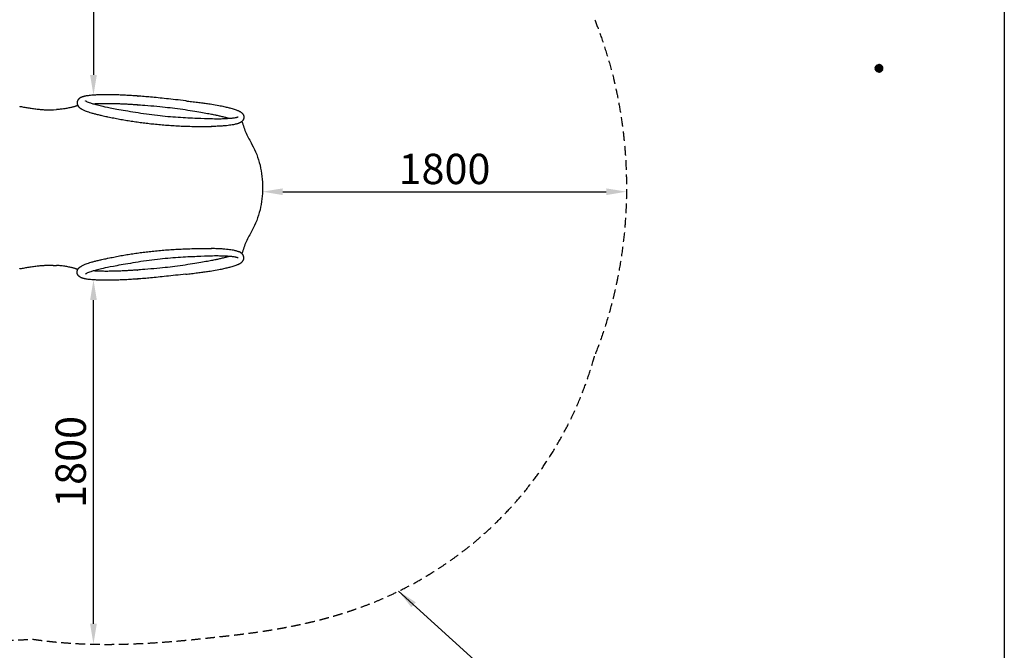
# Model space of a CAD drawing. Extents: x 0 to 8400, y 0 to 5940.
# Drawn here: x 6452 to 8400, y 3362 to 4609 of the extents above; entities that cross this region are included whole.
import ezdxf
from ezdxf.enums import TextEntityAlignment as Align

# ---------------------------------------------------------------- set-up
doc = ezdxf.new("R2010")
doc.units = 0
doc.header["$LTSCALE"] = 6
doc.linetypes.add('HIDDEN2', pattern=[4.7625, 3.175, -1.5875])
doc.layers.get('0').update_dxf_attribs({"linetype": 'CONTINUOUS'})
doc.layers.get('DEFPOINTS').update_dxf_attribs({"linetype": 'CONTINUOUS'})
for name, color, linetype in [('P001', 131, 'CONTINUOUS'), ('P_1CENTER', 2, 'CONTINUOUS'), ('P_2DIM', 6, 'CONTINUOUS'), ('P_5DRAWFRAME', 104, 'CONTINUOUS')]:
    doc.layers.add(name, color=color, linetype=linetype)
doc.styles.add('BIGFONT', font='simplex.shx', dxfattribs={"bigfont": 'bigfont.shx'})
doc.dimstyles.new('DIMBIGFONT$0', dxfattribs={"dimscale": 20, "dimtxt": 3, "dimasz": 2, "dimexe": 1.5, "dimexo": 3, "dimgap": 0.75, "dimtad": 1, "dimdec": 1, "dimdsep": 46, "dimtxsty": 'BIGFONT', "dimsah": 1, "dimcen": 0, "dimclrt": 230, "dimadec": 0, "dimazin": 0, "dimtfac": 0.6, "dimtdec": 1, "dimtofl": 0, "dimtmove": 2, "dimatfit": 3, "dimfxl": 0, "dimtvp": 1, "dimtolj": 1, "dimarcsym": 0})
doc.dimstyles.new('DIMBIGFONT$7', dxfattribs={"dimscale": 20, "dimtxt": 3, "dimasz": 2, "dimexe": 1.5, "dimexo": 3, "dimgap": 0.75, "dimtad": 1, "dimdec": 1, "dimdsep": 46, "dimtxsty": 'BIGFONT', "dimsah": 1, "dimcen": 0, "dimclrt": 230, "dimadec": 0, "dimazin": 0, "dimtfac": 0.6, "dimtdec": 1, "dimtofl": 0, "dimtmove": 0, "dimatfit": 3, "dimfxl": 0, "dimtvp": 1, "dimtolj": 1, "dimarcsym": 0})

# ---------------------------------------------------------------- blocks, each defined once
blk = doc.blocks.new('DFP3')
at = {"color": 0}
for p, q in [((407.2, 225.65), (407.6, 226.05)), ((407.205, 225.585), (407.665, 226.045)), ((407.208, 225.728), (407.522, 226.042)), ((407.219, 225.528), (407.722, 226.031)), ((407.239, 225.477), (407.773, 226.011)), ((407.247, 225.839), (407.411, 226.003)), ((407.265, 225.432), (407.818, 225.985)), ((407.295, 225.391), (407.859, 225.955)), ((407.369, 225.976), (407.926, 225.419)), ((407.412, 226.003), (407.953, 225.462)), ((407.461, 226.025), (407.975, 225.511)), ((407.516, 226.041), (407.991, 225.566)), ((407.578, 226.049), (407.999, 225.628)), ((407.652, 226.047), (407.997, 225.702)), ((407.747, 226.022), (407.972, 225.797)), ((407.2, 225.65), (407.6, 225.25)), ((407.205, 225.715), (407.665, 225.255)), ((407.208, 225.572), (407.522, 225.258)), ((407.219, 225.772), (407.722, 225.269)), ((407.239, 225.823), (407.773, 225.289)), ((407.247, 225.461), (407.411, 225.297)), ((407.265, 225.868), (407.818, 225.315)), ((407.295, 225.909), (407.859, 225.345)), ((407.33, 225.945), (407.895, 225.38)), ((407.33, 225.355), (407.895, 225.92)), ((407.369, 225.324), (407.926, 225.881)), ((407.412, 225.297), (407.953, 225.838)), ((407.461, 225.275), (407.975, 225.789)), ((407.516, 225.259), (407.991, 225.734)), ((407.578, 225.251), (407.999, 225.672)), ((407.652, 225.253), (407.997, 225.598)), ((407.747, 225.278), (407.972, 225.503))]:
    blk.add_line(p, q, dxfattribs=at)
at = {"layer": 'DEFPOINTS', "color": 0}
blk.add_line((420, 297), (420, 0), dxfattribs=at)
at = {"color": 83, "ltscale": 0.5, "style": 'BIGFONT', "flags": 8}
for tag, p in [('REV04', (26.475, 27.614)), ('REV03', (26.475, 21.705)), ('REV02', (26.475, 15.575)), ('REV01', (26.475, 10.325))]:
    blk.add_attdef(tag, text='', height=2, dxfattribs=at).set_placement(p, align=Align.BOTTOM_LEFT)
for tag, p in [('REVD4', (80.979, 27.614)), ('R4D', (92.672, 27.614)), ('R4C', (101.797, 27.614)), ('R4A', (110.922, 27.614)), ('REVD3', (80.979, 21.705)), ('R3D', (92.672, 21.705)), ('R3C', (101.797, 21.705)), ('R3A', (110.922, 21.705)), ('REVD2', (80.979, 15.575)), ('R2D', (92.672, 15.575)), ('R2C', (101.797, 15.575)), ('R2A', (110.922, 15.575)), ('REVD1', (80.979, 10.325)), ('R1D', (92.672, 10.325)), ('R1C', (101.797, 10.325)), ('R1A', (110.922, 10.325))]:
    blk.add_attdef(tag, text='', height=2, dxfattribs=at).set_placement(p, align=Align.BOTTOM_CENTER)
at = {"color": 83, "style": 'BIGFONT'}
for tag, height, p in [('PROJECT1', 4, (283.377, 25.596)), ('DATE', 3, (344.677, 25.842)), ('SCALE', 3, (379.677, 25.842)), ('PROJECT2', 4, (284.202, 17.842)), ('PROJECT3', 4, (284.202, 10.567)), ('DWGNO', 3, (358.677, 10.567))]:
    blk.add_attdef(tag, text='', height=height, dxfattribs=at).set_placement(p, align=Align.BOTTOM_CENTER)
blk = doc.blocks.new('*D20')
at = {"color": 0, "linetype": 'ByBlock'}
blk.add_line((6972.5, 4269), (7612.5, 4269), dxfattribs=at)
for points in [[(6972.5, 4275.6), (6972.5, 4262.3), (6932.5, 4269)], [(7612.5, 4275.6), (7612.5, 4262.3), (7652.5, 4269)]]:
    blk.add_solid(points, dxfattribs=at)
at = {"layer": 'DEFPOINTS', "color": 0, "linetype": 'ByBlock'}
for p in [(6932.5, 4277.3), (7652.5, 4277.1), (7652.5, 4269)]:
    blk.add_point(p, dxfattribs=at)
at = {"color": 230, "linetype": 'ByBlock', "insert": (7292.5, 4314), "char_height": 60, "attachment_point": 5, "style": 'BIGFONT'}
blk.add_mtext('\\A1;1800', dxfattribs=at)
blk = doc.blocks.new('*D21')
at = {"color": 0, "linetype": 'ByBlock'}
blk.add_line((6598.1, 5139.9), (6598.1, 4499.9), dxfattribs=at)
for points in [[(6591.4, 5139.9), (6604.8, 5139.9), (6598.1, 5179.9)], [(6591.4, 4499.9), (6604.8, 4499.9), (6598.1, 4459.9)]]:
    blk.add_solid(points, dxfattribs=at)
at = {"layer": 'DEFPOINTS', "color": 0, "linetype": 'ByBlock'}
for p in [(6598.1, 5179.9), (6598.1, 4459.9), (6598.1, 4459.9)]:
    blk.add_point(p, dxfattribs=at)
at = {"color": 230, "linetype": 'ByBlock', "insert": (6553.1, 4819.9), "char_height": 60, "attachment_point": 5, "rotation": 90, "style": 'BIGFONT'}
blk.add_mtext('\\A1;1800', dxfattribs=at)
blk = doc.blocks.new('*D22')
at = {"color": 0, "linetype": 'ByBlock'}
blk.add_line((6598.1, 3414.6), (6598.1, 4054.6), dxfattribs=at)
for points in [[(6591.4, 4054.6), (6604.8, 4054.6), (6598.1, 4094.6)], [(6591.4, 3414.6), (6604.8, 3414.6), (6598.1, 3374.6)]]:
    blk.add_solid(points, dxfattribs=at)
at = {"layer": 'DEFPOINTS', "color": 0, "linetype": 'ByBlock'}
for p in [(6598.1, 4094.6), (6598.1, 4094.6), (6598.1, 3374.6)]:
    blk.add_point(p, dxfattribs=at)
at = {"color": 230, "linetype": 'ByBlock', "insert": (6553.1, 3734.6), "char_height": 60, "attachment_point": 5, "rotation": 90, "style": 'BIGFONT'}
blk.add_mtext('\\A1;1800', dxfattribs=at)

msp = doc.modelspace()

# ---------------------------------------------------------------- linework, layer by layer
at = {"layer": 'P001'}
for p, q in [((6518.739, 4431.202), (6525.252, 4431.481)), ((6518.739, 4123.34), (6525.252, 4123.061))]:
    msp.add_line(p, q, dxfattribs=at)
for points, knots in [([(6684.878, 4458.237), (6684.135, 4458.289), (6683.391, 4458.341), (6659.339, 4460.045), (6619.779, 4461.087), (6596.368, 4459.902), (6584.945, 4458.635), (6577.962, 4457.1), (6573.688, 4455.706), (6569.486, 4453.166), (6566.091, 4448.698), (6565.688, 4443.998), (6566.546, 4440.083), (6569.843, 4435.596), (6574.219, 4432.683), (6585.15, 4427.373), (6610.101, 4420.408), (6626.107, 4417.264), (6626.383, 4417.209), (6626.658, 4417.153)], [0, 0, 0, 1, 1, 2, 3, 4, 5, 6, 7, 8, 9, 10, 11, 12, 13, 14, 15, 15, 16, 16, 16]), ([(6884.127, 4416.428), (6884.127, 4416.428), (6884.127, 4416.428), (6883.794, 4416.266), (6876.119, 4414.249), (6855.24, 4412.649), (6824.831, 4412.743), (6729.96, 4417.471), (6632.223, 4433.731), (6602.959, 4440.625), (6588.873, 4445.068), (6582.772, 4448.179), (6582.053, 4448.756), (6582.053, 4448.756), (6582.053, 4448.756)], [0, 0, 0, 1, 1, 2, 3, 4, 5, 6, 7, 8, 9, 10, 10, 11, 11, 11]), ([(6683.594, 4440.597), (6683.118, 4440.631), (6682.643, 4440.664), (6660.148, 4442.268), (6626.871, 4443.202), (6607.193, 4442.858), (6598.701, 4442.244), (6598.438, 4442.223), (6598.176, 4442.202)], [0, 0, 0, 1, 1, 2, 3, 4, 4, 5, 5, 5]), ([(6780.632, 4448.658), (6717.465, 4455.898), (6686.574, 4458.118), (6685.726, 4458.177), (6684.878, 4458.237)], [0, 0, 0, 1, 1, 2, 2, 2]), ([(6780.632, 4448.658), (6781.373, 4448.579), (6782.114, 4448.5), (6806.091, 4445.95), (6845.219, 4440.023), (6868.057, 4434.743), (6879.08, 4431.487), (6885.684, 4428.749), (6889.646, 4426.626), (6893.337, 4423.387), (6895.893, 4418.392), (6895.464, 4413.694), (6893.932, 4409.991), (6889.898, 4406.153), (6885.078, 4404.054), (6873.384, 4400.748), (6847.597, 4398.276), (6831.288, 4397.994), (6831.007, 4397.988), (6830.725, 4397.982)], [0, 0, 0, 1, 1, 2, 3, 4, 5, 6, 7, 8, 9, 10, 11, 12, 13, 14, 15, 15, 16, 16, 16]), ([(6452.169, 4437.838), (6452.4, 4437.796), (6452.632, 4437.754), (6466, 4435.266), (6497.439, 4430.934), (6517.374, 4431.141), (6518.725, 4431.201), (6518.732, 4431.202), (6518.739, 4431.202)], [0, 0, 0, 1, 1, 2, 3, 4, 4, 5, 5, 5]), ([(6567.117, 4439.431), (6567.019, 4439.394), (6566.92, 4439.357), (6563.383, 4438.05), (6553.97, 4435.333), (6537.019, 4432.19), (6525.646, 4431.504), (6525.449, 4431.493), (6525.252, 4431.481)], [0, 0, 0, 1, 1, 2, 3, 4, 4, 5, 5, 5]), ([(6866.689, 4413.555), (6866.381, 4413.649), (6866.073, 4413.742), (6852.226, 4417.703), (6822.681, 4423.693), (6747.936, 4435.891), (6686.176, 4440.416), (6684.885, 4440.507), (6683.594, 4440.597)], [0, 0, 0, 1, 1, 2, 3, 4, 4, 5, 5, 5]), ([(6780.632, 4105.884), (6781.373, 4105.963), (6782.114, 4106.043), (6806.091, 4108.592), (6845.219, 4114.519), (6868.057, 4119.8), (6879.08, 4123.055), (6885.684, 4125.793), (6889.646, 4127.916), (6893.337, 4131.156), (6895.893, 4136.151), (6895.464, 4140.848), (6893.932, 4144.552), (6889.898, 4148.389), (6885.078, 4150.488), (6873.384, 4153.794), (6847.597, 4156.266), (6831.288, 4156.548), (6831.007, 4156.554), (6830.725, 4156.56)], [0, 0, 0, 1, 1, 2, 3, 4, 5, 6, 7, 8, 9, 10, 11, 12, 13, 14, 15, 15, 16, 16, 16]), ([(6684.878, 4096.306), (6684.135, 4096.253), (6683.391, 4096.201), (6659.339, 4094.497), (6619.779, 4093.455), (6596.368, 4094.64), (6584.945, 4095.908), (6577.962, 4097.442), (6573.688, 4098.836), (6569.486, 4101.377), (6566.091, 4105.844), (6565.688, 4110.544), (6566.546, 4114.46), (6569.843, 4118.946), (6574.219, 4121.86), (6585.15, 4127.17), (6610.101, 4134.135), (6626.107, 4137.279), (6626.383, 4137.334), (6626.658, 4137.389)], [0, 0, 0, 1, 1, 2, 3, 4, 5, 6, 7, 8, 9, 10, 11, 12, 13, 14, 15, 15, 16, 16, 16]), ([(6884.127, 4138.115), (6884.127, 4138.115), (6884.127, 4138.115), (6883.794, 4138.276), (6876.119, 4140.293), (6855.24, 4141.894), (6824.831, 4141.799), (6729.96, 4137.071), (6632.223, 4120.811), (6602.959, 4113.917), (6588.873, 4109.474), (6582.772, 4106.363), (6582.053, 4105.786), (6582.053, 4105.786), (6582.053, 4105.786)], [0, 0, 0, 1, 1, 2, 3, 4, 5, 6, 7, 8, 9, 10, 10, 11, 11, 11]), ([(6866.689, 4140.987), (6866.381, 4140.894), (6866.073, 4140.8), (6852.226, 4136.84), (6822.681, 4130.849), (6747.936, 4118.651), (6686.176, 4114.127), (6684.885, 4114.036), (6683.594, 4113.945)], [0, 0, 0, 1, 1, 2, 3, 4, 4, 5, 5, 5]), ([(6452.169, 4116.704), (6452.4, 4116.746), (6452.632, 4116.788), (6466, 4119.277), (6497.439, 4123.609), (6517.374, 4123.402), (6518.725, 4123.342), (6518.732, 4123.341), (6518.739, 4123.34)], [0, 0, 0, 1, 1, 2, 3, 4, 4, 5, 5, 5]), ([(6567.117, 4115.112), (6567.019, 4115.149), (6566.92, 4115.186), (6563.383, 4116.492), (6553.97, 4119.21), (6537.019, 4122.353), (6525.646, 4123.038), (6525.449, 4123.05), (6525.252, 4123.061)], [0, 0, 0, 1, 1, 2, 3, 4, 4, 5, 5, 5]), ([(6683.594, 4113.945), (6683.118, 4113.912), (6682.643, 4113.878), (6660.148, 4112.274), (6626.871, 4111.341), (6607.193, 4111.685), (6598.701, 4112.299), (6598.438, 4112.319), (6598.176, 4112.34)], [0, 0, 0, 1, 1, 2, 3, 4, 4, 5, 5, 5]), ([(6780.632, 4105.884), (6717.465, 4098.644), (6686.574, 4096.425), (6685.726, 4096.365), (6684.878, 4096.306)], [0, 0, 0, 1, 1, 2, 2, 2])]:
    msp.add_open_spline(points, degree=2, knots=knots, dxfattribs=at)
for points in [[(6626.658, 4417.153), (6722.643, 4396.591), (6831.288, 4397.994)], [(6626.658, 4137.389), (6722.643, 4157.951), (6831.288, 4156.548)]]:
    msp.add_open_spline(points, degree=2, dxfattribs=at)
msp.add_spline([(6891.915, 4408.072), (6899.995, 4384.568), (6911.7, 4362.638), (6927.627, 4321.321), (6932.522, 4276.675), (6927.627, 4233.221), (6911.7, 4191.904), (6899.995, 4169.974), (6891.915, 4146.47)], degree=3, dxfattribs=at)
at = {"layer": 'P_1CENTER', "linetype": 'HIDDEN2'}
for points, knots in [([(5438.231, 4581.542), (5441.149, 4591.435), (5444.245, 4601.161), (5449.889, 4617.702), (5452.359, 4624.596), (5456.238, 4634.936), (5457.586, 4638.447), (5460.051, 4644.721), (5461.16, 4647.493), (5463.4, 4652.995), (5464.532, 4655.727), (5467.961, 4663.865), (5470.291, 4669.212), (5477.4, 4685.014), (5482.297, 4695.232), (5492.333, 4715.025), (5497.471, 4724.6), (5507.921, 4743.113), (5513.232, 4752.051), (5523.966, 4769.306), (5529.388, 4777.622), (5540.293, 4793.658), (5545.774, 4801.376), (5556.752, 4816.245), (5562.248, 4823.395), (5575.436, 4839.943), (5583.116, 4849.08), (5598.353, 4866.394), (5605.909, 4874.57), (5620.842, 4890.059), (5628.22, 4897.372), (5642.761, 4911.229), (5649.925, 4917.774), (5664.022, 4930.182), (5670.954, 4936.046), (5684.579, 4947.176), (5691.273, 4952.441), (5704.424, 4962.445), (5710.882, 4967.185), (5720.105, 4973.74), (5722.961, 4975.739), (5728.625, 4979.646), (5731.433, 4981.553), (5739.773, 4987.138), (5745.223, 4990.68), (5758.623, 4999.153), (5766.404, 5003.856), (5781.26, 5012.508), (5788.335, 5016.457), (5801.691, 5023.666), (5807.972, 5026.925), (5819.671, 5032.821), (5825.09, 5035.457), (5835.018, 5040.166), (5839.527, 5042.24), (5847.601, 5045.88), (5851.165, 5047.446), (5857.327, 5050.114), (5859.925, 5051.216), (5864.138, 5052.989), (5865.755, 5053.659), (5866.992, 5054.171), (5867.101, 5054.216), (5867.286, 5054.292), (5867.365, 5054.325), (5867.524, 5054.39), (5867.603, 5054.423), (5867.841, 5054.522), (5868, 5054.587), (5868.476, 5054.783), (5868.792, 5054.913), (5869.741, 5055.303), (5870.372, 5055.561), (5872.258, 5056.332), (5873.509, 5056.839), (5877.238, 5058.345), (5879.696, 5059.326), (5886.98, 5062.202), (5891.719, 5064.03), (5906.494, 5069.615), (5916.074, 5073.059), (5928.391, 5077.324), (5931.635, 5078.43), (5937.1, 5080.268), (5939.358, 5081.02), (5943.201, 5082.286), (5944.804, 5082.811), (5947.975, 5083.841), (5949.541, 5084.346), (5954.183, 5085.834), (5957.202, 5086.789), (5966.026, 5089.544), (5971.599, 5091.239), (5979.443, 5093.578), (5981.953, 5094.318), (5989.252, 5096.453), (5993.81, 5097.76), (5999.014, 5099.233), (5999.953, 5099.498), (6001.454, 5099.921), (6002.026, 5100.081), (6003.098, 5100.382), (6003.602, 5100.523), (6004.609, 5100.805), (6005.112, 5100.945), (6006.618, 5101.365), (6007.619, 5101.644), (6010.61, 5102.473), (6012.59, 5103.019), (6018.49, 5104.636), (6022.368, 5105.687), (6033.833, 5108.763), (6041.252, 5110.711), (6051.299, 5113.306), (6054.118, 5114.029), (6057.563, 5114.907), (6058.222, 5115.075), (6059.54, 5115.41), (6060.201, 5115.578), (6062.191, 5116.082), (6063.528, 5116.42), (6067.57, 5117.438), (6070.304, 5118.122), (6078.626, 5120.19), (6084.335, 5121.588), (6093.279, 5123.74), (6096.396, 5124.483), (6101.493, 5125.686), (6103.443, 5126.143), (6106.178, 5126.78), (6106.949, 5126.959), (6108.484, 5127.315), (6109.251, 5127.492), (6111.546, 5128.021), (6113.07, 5128.37), (6117.626, 5129.41), (6120.641, 5130.09), (6129.616, 5132.097), (6135.508, 5133.387), (6152.906, 5137.13), (6164.134, 5139.453), (6177.863, 5142.212), (6180.714, 5142.78), (6185.07, 5143.641), (6186.594, 5143.941), (6189.554, 5144.522), (6190.991, 5144.802), (6195.282, 5145.638), (6198.087, 5146.18), (6203.906, 5147.296), (6206.893, 5147.864), (6216.087, 5149.596), (6222.527, 5150.786), (6230.208, 5152.165), (6231.142, 5152.332), (6233.959, 5152.833), (6235.846, 5153.167), (6239.638, 5153.831), (6241.542, 5154.162), (6247.282, 5155.15), (6251.144, 5155.803), (6262.831, 5157.742), (6270.76, 5159.008), (6279.211, 5160.298), (6279.598, 5160.357), (6280.268, 5160.459), (6280.549, 5160.502), (6281.123, 5160.589), (6281.415, 5160.633), (6282.305, 5160.768), (6282.916, 5160.86), (6284.806, 5161.143), (6286.14, 5161.341), (6290.367, 5161.963), (6293.482, 5162.412), (6302.105, 5163.616), (6308.01, 5164.406), (6321.234, 5166.035), (6328.552, 5166.874), (6344.624, 5168.498), (6353.377, 5169.282), (6372.334, 5170.664), (6382.538, 5171.262), (6394.576, 5171.731), (6395.691, 5171.773), (6399.06, 5171.891), (6401.336, 5171.963), (6403.844, 5172.032), (6404.046, 5172.037), (6404.573, 5172.051), (6404.912, 5172.06), (6405.628, 5172.078), (6406.005, 5172.088), (6407.187, 5172.117), (6408.046, 5172.136), (6410.84, 5172.196), (6412.99, 5172.235), (6419.231, 5172.318), (6423.736, 5172.351), (6434.141, 5172.309), (6440.042, 5172.235), (6453.224, 5171.878), (6460.506, 5171.597), (6471.415, 5170.987), (6474.46, 5170.8), (6477.596, 5170.587)], [291.82655301, 291.82655301, 291.82655301, 291.82655301, 292.81808216, 292.81808216, 293.54249652, 293.54249652, 293.9187374, 293.9187374, 294.21946665, 294.21946665, 294.52019591, 294.52019591, 295.12165443, 295.12165443, 296.32457146, 296.32457146, 297.52748849, 297.52748849, 298.73040553, 298.73040553, 299.93332256, 299.93332256, 301.13623959, 301.13623959, 302.33915663, 302.33915663, 304.02875546, 304.02875546, 305.7183543, 305.7183543, 307.40795314, 307.40795314, 309.09755198, 309.09755198, 310.78715082, 310.78715082, 312.47674966, 312.47674966, 314.1663485, 314.1663485, 314.93285691, 314.93285691, 315.69936532, 315.69936532, 317.23238214, 317.23238214, 319.55963704, 319.55963704, 321.88689193, 321.88689193, 324.21414682, 324.21414682, 326.54140172, 326.54140172, 328.86865661, 328.86865661, 331.19591151, 331.19591151, 333.5231664, 333.5231664, 335.8504213, 335.8504213, 336.08788777, 336.08788777, 336.27224737, 336.27224737, 336.45660697, 336.45660697, 336.82532617, 336.82532617, 337.56276458, 337.56276458, 339.03764139, 339.03764139, 341.98739501, 341.98739501, 347.88690226, 347.88690226, 359.68591675, 359.68591675, 385.61858032, 385.61858032, 395.20632433, 395.20632433, 402.18251718, 402.18251718, 407.30509973, 407.30509973, 412.42768228, 412.42768228, 422.67284738, 422.67284738, 443.16317758, 443.16317758, 453.23941988, 453.23941988, 473.39190448, 473.39190448, 477.92247982, 477.92247982, 480.75549667, 480.75549667, 483.29933251, 483.29933251, 485.84316836, 485.84316836, 490.93084005, 490.93084005, 501.10618343, 501.10618343, 521.45687019, 521.45687019, 562.15824372, 562.15824372, 578.31117035, 578.31117035, 582.15434416, 582.15434416, 585.99751798, 585.99751798, 593.6838656, 593.6838656, 609.05656084, 609.05656084, 639.80195133, 639.80195133, 655.89914064, 655.89914064, 665.74197156, 665.74197156, 669.5850988, 669.5850988, 673.42822603, 673.42822603, 681.11448049, 681.11448049, 696.48698943, 696.48698943, 727.23200729, 727.23200729, 788.72204302, 788.72204302, 805.02962936, 805.02962936, 813.86966377, 813.86966377, 822.29459896, 822.29459896, 839.14446933, 839.14446933, 855.99433971, 855.99433971, 889.69408046, 889.69408046, 894.32017796, 894.32017796, 903.57237295, 903.57237295, 912.82456794, 912.82456794, 931.32895791, 931.32895791, 968.33773787, 968.33773787, 970.11515295, 970.11515295, 971.40603428, 971.40603428, 972.69691561, 972.69691561, 975.27867827, 975.27867827, 980.44220359, 980.44220359, 990.76925423, 990.76925423, 1006.52371566, 1006.52371566, 1022.27817709, 1022.27817709, 1038.03263853, 1038.03263853, 1053.78709996, 1053.78709996, 1055.38450558, 1055.38450558, 1058.57931684, 1058.57931684, 1058.85955982, 1058.85955982, 1059.30694782, 1059.30694782, 1059.75433583, 1059.75433583, 1060.64911183, 1060.64911183, 1062.43866384, 1062.43866384, 1065.23447672, 1065.23447672, 1068.0302896, 1068.0302896, 1070.82610248, 1070.82610248, 1071.86358057, 1071.86358057, 1071.86358057, 1071.86358057]), ([(7589.777, 4609.171), (7593.724, 4599.221), (7597.533, 4589.095), (7605.996, 4565.267), (7610.54, 4551.434), (7619.049, 4523.131), (7623.013, 4508.661), (7626.975, 4492.538), (7627.3, 4491.203), (7628.401, 4486.632), (7629.157, 4483.411), (7631.359, 4473.788), (7632.74, 4467.425), (7636.632, 4448.502), (7638.894, 4436.108), (7642.826, 4411.794), (7644.497, 4399.875), (7647.316, 4376.531), (7648.465, 4365.106), (7650.309, 4342.759), (7651.004, 4331.836), (7652.001, 4310.494), (7652.304, 4300.074), (7652.487, 4286.318), (7652.514, 4282.764), (7652.523, 4278.052), (7652.524, 4276.866), (7652.52, 4274.764), (7652.517, 4273.848), (7652.508, 4272.008), (7652.503, 4271.086), (7652.482, 4268.313), (7652.462, 4266.456), (7652.387, 4260.858), (7652.314, 4257.091), (7652.024, 4245.683), (7651.734, 4237.937), (7650.662, 4216.649), (7649.675, 4202.839), (7646.952, 4174.401), (7645.214, 4159.772), (7640.847, 4129.723), (7638.218, 4114.303), (7634.331, 4094.823), (7633.565, 4091.108), (7631.18, 4079.907), (7629.472, 4072.362), (7625.805, 4057.126), (7623.884, 4049.593), (7617.385, 4025.429), (7612.477, 4009.141), (7601.946, 3977.406), (7596.323, 3961.959), (7590.187, 3946.402), (7589.984, 3945.889), (7589.78, 3945.377)], [8.81251308, 8.81251308, 8.81251308, 8.81251308, 9.59736999, 9.59736999, 10.6271171, 10.6271171, 11.65686422, 11.65686422, 11.74965429, 11.74965429, 11.97391399, 11.97391399, 12.42243339, 12.42243339, 13.31947219, 13.31947219, 14.21651099, 14.21651099, 15.11354979, 15.11354979, 16.01058859, 16.01058859, 16.90762739, 16.90762739, 17.22374756, 17.22374756, 17.33046023, 17.33046023, 17.41339681, 17.41339681, 17.4963334, 17.4963334, 17.66220656, 17.66220656, 17.99395289, 17.99395289, 18.65744554, 18.65744554, 19.7844484, 19.7844484, 20.91145126, 20.91145126, 22.03845412, 22.03845412, 22.30219647, 22.30219647, 22.82968117, 22.82968117, 23.35716587, 23.35716587, 24.54100985, 24.54100985, 25.72485382, 25.72485382, 25.76526249, 25.76526249, 25.76526249, 25.76526249]), ([(5438.231, 3973), (5441.149, 3963.107), (5444.245, 3953.382), (5449.889, 3936.84), (5452.359, 3929.946), (5456.238, 3919.606), (5457.586, 3916.096), (5460.051, 3909.822), (5461.16, 3907.05), (5463.4, 3901.547), (5464.532, 3898.815), (5467.961, 3890.678), (5470.291, 3885.331), (5477.4, 3869.528), (5482.297, 3859.31), (5492.333, 3839.518), (5497.471, 3829.942), (5507.921, 3811.429), (5513.232, 3802.491), (5523.966, 3785.237), (5529.388, 3776.92), (5540.293, 3760.885), (5545.774, 3753.166), (5556.752, 3738.297), (5562.248, 3731.147), (5575.436, 3714.599), (5583.116, 3705.462), (5598.353, 3688.149), (5605.909, 3679.972), (5620.842, 3664.483), (5628.22, 3657.17), (5642.761, 3643.313), (5649.925, 3636.769), (5664.022, 3624.36), (5670.954, 3618.496), (5684.579, 3607.367), (5691.273, 3602.102), (5704.424, 3592.097), (5710.882, 3587.357), (5720.105, 3580.802), (5722.961, 3578.803), (5728.625, 3574.896), (5731.433, 3572.989), (5739.773, 3567.404), (5745.223, 3563.863), (5758.623, 3555.389), (5766.404, 3550.686), (5781.26, 3542.034), (5788.335, 3538.085), (5801.691, 3530.877), (5807.972, 3527.617), (5819.671, 3521.722), (5825.09, 3519.086), (5835.018, 3514.376), (5839.527, 3512.302), (5847.601, 3508.662), (5851.165, 3507.096), (5857.327, 3504.428), (5859.925, 3503.326), (5864.138, 3501.554), (5865.755, 3500.883), (5866.992, 3500.372), (5867.101, 3500.326), (5867.286, 3500.25), (5867.365, 3500.218), (5867.524, 3500.152), (5867.603, 3500.119), (5867.841, 3500.021), (5868, 3499.955), (5868.476, 3499.759), (5868.792, 3499.629), (5869.741, 3499.24), (5870.372, 3498.981), (5872.258, 3498.211), (5873.509, 3497.703), (5877.238, 3496.197), (5879.696, 3495.216), (5886.98, 3492.34), (5891.719, 3490.512), (5906.494, 3484.927), (5916.074, 3481.484), (5928.391, 3477.218), (5931.635, 3476.112), (5937.1, 3474.274), (5939.358, 3473.523), (5943.201, 3472.256), (5944.804, 3471.732), (5947.975, 3470.701), (5949.541, 3470.196), (5954.183, 3468.708), (5957.202, 3467.754), (5966.026, 3464.998), (5971.599, 3463.304), (5979.443, 3460.965), (5981.953, 3460.224), (5989.252, 3458.09), (5993.81, 3456.783), (5999.014, 3455.309), (5999.953, 3455.044), (6001.454, 3454.622), (6002.026, 3454.461), (6003.098, 3454.16), (6003.602, 3454.019), (6004.609, 3453.737), (6005.112, 3453.597), (6006.618, 3453.177), (6007.619, 3452.899), (6010.61, 3452.069), (6012.59, 3451.524), (6018.49, 3449.906), (6022.368, 3448.855), (6033.833, 3445.78), (6041.252, 3443.831), (6051.299, 3441.236), (6054.118, 3440.513), (6057.563, 3439.635), (6058.222, 3439.467), (6059.54, 3439.133), (6060.201, 3438.965), (6062.191, 3438.46), (6063.528, 3438.122), (6067.57, 3437.105), (6070.304, 3436.42), (6078.626, 3434.353), (6084.335, 3432.954), (6093.279, 3430.802), (6096.396, 3430.059), (6101.493, 3428.857), (6103.443, 3428.399), (6106.178, 3427.762), (6106.949, 3427.583), (6108.484, 3427.227), (6109.251, 3427.05), (6111.546, 3426.521), (6113.07, 3426.172), (6117.626, 3425.133), (6120.641, 3424.452), (6129.616, 3422.446), (6135.508, 3421.155), (6152.906, 3417.412), (6164.134, 3415.089), (6177.863, 3412.331), (6180.714, 3411.763), (6185.07, 3410.901), (6186.594, 3410.601), (6189.554, 3410.021), (6190.991, 3409.74), (6195.282, 3408.905), (6198.087, 3408.363), (6203.906, 3407.247), (6206.893, 3406.678), (6216.087, 3404.946), (6222.527, 3403.756), (6230.208, 3402.377), (6231.142, 3402.211), (6233.959, 3401.709), (6235.846, 3401.376), (6239.638, 3400.712), (6241.542, 3400.381), (6247.282, 3399.393), (6251.144, 3398.74), (6262.831, 3396.801), (6270.76, 3395.534), (6279.211, 3394.244), (6279.598, 3394.185), (6280.268, 3394.083), (6280.549, 3394.04), (6281.123, 3393.953), (6281.415, 3393.909), (6282.305, 3393.775), (6282.916, 3393.683), (6284.806, 3393.4), (6286.14, 3393.201), (6290.367, 3392.58), (6293.482, 3392.13), (6302.105, 3390.927), (6308.01, 3390.136), (6321.234, 3388.507), (6328.552, 3387.668), (6344.624, 3386.045), (6353.377, 3385.261), (6372.334, 3383.878), (6382.538, 3383.28), (6394.576, 3382.811), (6395.691, 3382.77), (6399.06, 3382.651), (6401.336, 3382.58), (6403.844, 3382.511), (6404.046, 3382.505), (6404.573, 3382.491), (6404.912, 3382.482), (6405.628, 3382.464), (6406.005, 3382.455), (6407.187, 3382.426), (6408.046, 3382.406), (6410.84, 3382.347), (6412.99, 3382.307), (6419.231, 3382.225), (6423.736, 3382.191), (6434.141, 3382.233), (6440.042, 3382.308), (6453.224, 3382.664), (6460.506, 3382.946), (6471.415, 3383.555), (6474.46, 3383.742), (6477.596, 3383.956)], [291.82654627, 291.82654627, 291.82654627, 291.82654627, 292.81808216, 292.81808216, 293.54249652, 293.54249652, 293.9187374, 293.9187374, 294.21946665, 294.21946665, 294.52019591, 294.52019591, 295.12165443, 295.12165443, 296.32457146, 296.32457146, 297.52748849, 297.52748849, 298.73040553, 298.73040553, 299.93332256, 299.93332256, 301.13623959, 301.13623959, 302.33915663, 302.33915663, 304.02875546, 304.02875546, 305.7183543, 305.7183543, 307.40795314, 307.40795314, 309.09755198, 309.09755198, 310.78715082, 310.78715082, 312.47674966, 312.47674966, 314.1663485, 314.1663485, 314.93285691, 314.93285691, 315.69936532, 315.69936532, 317.23238214, 317.23238214, 319.55963704, 319.55963704, 321.88689193, 321.88689193, 324.21414682, 324.21414682, 326.54140172, 326.54140172, 328.86865661, 328.86865661, 331.19591151, 331.19591151, 333.5231664, 333.5231664, 335.8504213, 335.8504213, 336.08788777, 336.08788777, 336.27224737, 336.27224737, 336.45660697, 336.45660697, 336.82532617, 336.82532617, 337.56276458, 337.56276458, 339.03764139, 339.03764139, 341.98739501, 341.98739501, 347.88690226, 347.88690226, 359.68591675, 359.68591675, 385.61858032, 385.61858032, 395.20632433, 395.20632433, 402.18251718, 402.18251718, 407.30509973, 407.30509973, 412.42768228, 412.42768228, 422.67284738, 422.67284738, 443.16317758, 443.16317758, 453.23941988, 453.23941988, 473.39190448, 473.39190448, 477.92247982, 477.92247982, 480.75549667, 480.75549667, 483.29933251, 483.29933251, 485.84316836, 485.84316836, 490.93084005, 490.93084005, 501.10618343, 501.10618343, 521.45687019, 521.45687019, 562.15824372, 562.15824372, 578.31117035, 578.31117035, 582.15434416, 582.15434416, 585.99751798, 585.99751798, 593.6838656, 593.6838656, 609.05656084, 609.05656084, 639.80195133, 639.80195133, 655.89914064, 655.89914064, 665.74197156, 665.74197156, 669.5850988, 669.5850988, 673.42822603, 673.42822603, 681.11448049, 681.11448049, 696.48698943, 696.48698943, 727.23200729, 727.23200729, 788.72204302, 788.72204302, 805.02962936, 805.02962936, 813.86966377, 813.86966377, 822.29459896, 822.29459896, 839.14446933, 839.14446933, 855.99433971, 855.99433971, 889.69408046, 889.69408046, 894.32017796, 894.32017796, 903.57237295, 903.57237295, 912.82456794, 912.82456794, 931.32895791, 931.32895791, 968.33773787, 968.33773787, 970.11515295, 970.11515295, 971.40603428, 971.40603428, 972.69691561, 972.69691561, 975.27867827, 975.27867827, 980.44220359, 980.44220359, 990.76925423, 990.76925423, 1006.52371566, 1006.52371566, 1022.27817709, 1022.27817709, 1038.03263853, 1038.03263853, 1053.78709996, 1053.78709996, 1055.38450558, 1055.38450558, 1058.57931684, 1058.57931684, 1058.85955982, 1058.85955982, 1059.30694782, 1059.30694782, 1059.75433583, 1059.75433583, 1060.64911183, 1060.64911183, 1062.43866384, 1062.43866384, 1065.23447672, 1065.23447672, 1068.0302896, 1068.0302896, 1070.82610248, 1070.82610248, 1071.86358057, 1071.86358057, 1071.86358057, 1071.86358057]), ([(6477.596, 3383.956), (6481.595, 3383.36), (6485.3, 3382.839), (6493.506, 3381.736), (6497.727, 3381.211), (6505.045, 3380.344), (6508.142, 3380.001), (6513.218, 3379.456), (6515.197, 3379.254), (6516.774, 3379.094), (6516.926, 3379.079), (6517.166, 3379.055), (6517.258, 3379.045), (6517.446, 3379.027), (6517.539, 3379.017), (6517.821, 3378.989), (6518.008, 3378.97), (6518.573, 3378.914), (6518.95, 3378.877), (6520.087, 3378.765), (6520.85, 3378.69), (6523.155, 3378.468), (6524.712, 3378.32), (6529.444, 3377.883), (6532.681, 3377.598), (6541.955, 3376.825), (6548.166, 3376.357), (6561.03, 3375.512), (6567.683, 3375.136), (6576.43, 3374.733), (6578.362, 3374.649), (6581.057, 3374.541), (6581.81, 3374.511), (6583.088, 3374.463), (6583.612, 3374.443), (6584.654, 3374.405), (6585.172, 3374.387), (6586.721, 3374.332), (6587.745, 3374.298), (6590.788, 3374.201), (6592.781, 3374.144), (6598.653, 3373.99), (6602.425, 3373.914), (6613.724, 3373.741), (6620.766, 3373.715), (6633.636, 3373.76), (6639.464, 3373.833), (6646.125, 3373.948), (6647.509, 3373.974), (6649.441, 3374.013), (6650.023, 3374.025), (6651.174, 3374.05), (6651.749, 3374.062), (6653.471, 3374.101), (6654.615, 3374.128), (6658.04, 3374.213), (6660.311, 3374.274), (6667.086, 3374.471), (6671.551, 3374.621), (6684.795, 3375.119), (6693.42, 3375.516), (6710.246, 3376.414), (6718.448, 3376.914), (6733.706, 3377.942), (6740.802, 3378.464), (6754.612, 3379.55), (6761.329, 3380.115), (6772.347, 3381.089), (6776.746, 3381.491), (6789.679, 3382.71), (6797.951, 3383.536), (6807.164, 3384.49), (6808.445, 3384.624), (6810.981, 3384.89), (6812.235, 3385.022), (6815.961, 3385.417), (6818.393, 3385.678), (6825.534, 3386.449), (6830.088, 3386.949), (6835.864, 3387.588), (6837.268, 3387.744), (6841.416, 3388.205), (6844.093, 3388.503), (6847.663, 3388.901), (6848.633, 3389.009), (6851.504, 3389.329), (6853.367, 3389.537), (6856.02, 3389.832), (6856.851, 3389.924), (6858.209, 3390.074), (6858.744, 3390.133), (6859.514, 3390.218), (6859.752, 3390.245), (6860.65, 3390.344), (6861.343, 3390.42), (6863.539, 3390.662), (6865.16, 3390.841), (6868.253, 3391.184), (6869.652, 3391.34), (6874.107, 3391.84), (6877.419, 3392.217), (6882.534, 3392.817), (6884.049, 3392.997), (6886.04, 3393.236), (6886.466, 3393.287), (6887.314, 3393.39), (6887.738, 3393.441), (6889.009, 3393.596), (6889.856, 3393.7), (6892.394, 3394.013), (6894.084, 3394.225), (6899.147, 3394.866), (6902.512, 3395.303), (6912.579, 3396.645), (6919.25, 3397.577), (6926.749, 3398.673), (6927.615, 3398.8), (6929.326, 3399.053), (6930.17, 3399.178), (6931.418, 3399.364), (6931.82, 3399.425), (6932.634, 3399.547), (6933.045, 3399.609), (6934.287, 3399.796), (6935.129, 3399.924), (6937.697, 3400.316), (6939.464, 3400.589), (6944.933, 3401.444), (6948.8, 3402.064), (6956.305, 3403.306), (6959.877, 3403.911), (6965.958, 3404.972), (6968.373, 3405.401), (6973.341, 3406.3), (6975.893, 3406.77), (6983.753, 3408.248), (6989.266, 3409.323), (6998.307, 3411.167), (7001.65, 3411.865), (7006.131, 3412.825), (7007.191, 3413.054), (7009.318, 3413.517), (7010.386, 3413.751), (7013.606, 3414.462), (7015.771, 3414.947), (7022.323, 3416.439), (7026.766, 3417.48), (7036.317, 3419.79), (7041.444, 3421.072), (7048.27, 3422.838), (7049.897, 3423.263), (7054.803, 3424.559), (7058.186, 3425.471), (7065.192, 3427.403), (7068.814, 3428.423), (7073.531, 3429.784), (7074.508, 3430.067), (7077.463, 3430.93), (7079.468, 3431.523), (7082.548, 3432.445), (7083.597, 3432.761), (7086.772, 3433.724), (7088.926, 3434.386), (7091.848, 3435.295), (7092.581, 3435.525), (7093.499, 3435.813), (7093.68, 3435.87), (7094.224, 3436.041), (7094.606, 3436.162), (7095.794, 3436.537), (7096.654, 3436.811), (7099.457, 3437.707), (7101.621, 3438.406), (7107.585, 3440.367), (7111.692, 3441.743), (7121.06, 3444.992), (7126.322, 3446.866), (7137.942, 3451.177), (7144.299, 3453.615), (7158.02, 3459.124), (7165.385, 3462.196), (7181.003, 3469.042), (7189.256, 3472.817), (7206.503, 3481.128), (7215.497, 3485.664), (7234.047, 3495.535), (7243.604, 3500.871), (7255.954, 3508.151), (7258.578, 3509.719), (7263.85, 3512.914), (7266.526, 3514.558), (7274.676, 3519.639), (7280.275, 3523.225), (7291.824, 3530.86), (7297.776, 3534.909), (7310.052, 3543.546), (7316.378, 3548.135), (7329.422, 3557.941), (7336.139, 3563.159), (7349.977, 3574.329), (7357.098, 3580.281), (7371.74, 3593.04), (7379.262, 3599.848), (7394.69, 3614.456), (7402.597, 3622.257), (7418.753, 3639.005), (7427.003, 3647.954), (7443.772, 3667.164), (7452.291, 3677.426), (7467.748, 3697.218), (7474.659, 3706.48), (7488.49, 3726.033), (7495.411, 3736.325), (7509.15, 3758.009), (7515.969, 3769.402), (7529.369, 3793.344), (7535.949, 3805.892), (7548.705, 3832.166), (7554.882, 3845.892), (7565.566, 3871.876), (7570.172, 3883.941), (7578.883, 3908.806), (7582.989, 3921.607), (7587.772, 3938.14), (7588.735, 3941.56), (7589.709, 3945.122), (7589.742, 3945.243), (7589.78, 3945.377)], [192.71686279, 192.71686279, 192.71686279, 192.71686279, 195.21424946, 195.21424946, 198.71780157, 198.71780157, 202.22135368, 202.22135368, 205.72490579, 205.72490579, 206.11684727, 206.11684727, 206.37558133, 206.37558133, 206.63431539, 206.63431539, 207.15178352, 207.15178352, 208.18671976, 208.18671976, 210.25659226, 210.25659226, 214.39633724, 214.39633724, 222.67582722, 222.67582722, 237.55770395, 237.55770395, 252.43958068, 252.43958068, 256.6174676, 256.6174676, 258.2318767, 258.2318767, 259.35125161, 259.35125161, 260.47062652, 260.47062652, 262.70937635, 262.70937635, 267.186876, 267.186876, 276.1418753, 276.1418753, 295.04984802, 295.04984802, 313.95782074, 313.95782074, 319.12012857, 319.12012857, 321.40024586, 321.40024586, 323.68036315, 323.68036315, 328.24059774, 328.24059774, 337.36106692, 337.36106692, 355.60200527, 355.60200527, 392.08388197, 392.08388197, 428.53953748, 428.53953748, 461.68382462, 461.68382462, 494.82811177, 494.82811177, 517.59891854, 517.59891854, 563.14053209, 563.14053209, 570.55998578, 570.55998578, 577.97943947, 577.97943947, 592.81834685, 592.81834685, 622.49616162, 622.49616162, 632.23321452, 632.23321452, 651.70732032, 651.70732032, 659.09976115, 659.09976115, 673.88464282, 673.88464282, 680.74794361, 680.74794361, 685.26431346, 685.26431346, 687.315087, 687.315087, 692.78231525, 692.78231525, 703.71677174, 703.71677174, 711.79106479, 711.79106479, 727.93965089, 727.93965089, 734.39134755, 734.39134755, 736.12915078, 736.12915078, 737.866954, 737.866954, 741.34256046, 741.34256046, 748.29377336, 748.29377336, 762.19619917, 762.19619917, 790.00105079, 790.00105079, 793.63439181, 793.63439181, 797.18425992, 797.18425992, 798.87934997, 798.87934997, 800.57444002, 800.57444002, 803.96462012, 803.96462012, 810.74498033, 810.74498033, 824.30570075, 824.30570075, 835.64412121, 835.64412121, 842.81663266, 842.81663266, 849.98914412, 849.98914412, 864.33416703, 864.33416703, 872.41298145, 872.41298145, 874.89151155, 874.89151155, 877.37004166, 877.37004166, 882.32710188, 882.32710188, 892.24122232, 892.24122232, 903.31276994, 903.31276994, 906.756918, 906.756918, 913.64521413, 913.64521413, 920.53351026, 920.53351026, 922.31224885, 922.31224885, 925.86972604, 925.86972604, 927.68322973, 927.68322973, 931.31023711, 931.31023711, 932.51545296, 932.51545296, 932.81096548, 932.81096548, 933.40199052, 933.40199052, 934.5623726, 934.5623726, 936.88313676, 936.88313676, 940.2021264, 940.2021264, 943.52111605, 943.52111605, 946.84010569, 946.84010569, 950.15909534, 950.15909534, 953.47808499, 953.47808499, 956.79707463, 956.79707463, 960.11606428, 960.11606428, 961.00604226, 961.00604226, 961.89602025, 961.89602025, 963.67597622, 963.67597622, 965.45593219, 965.45593219, 967.23588816, 967.23588816, 969.01584413, 969.01584413, 970.7958001, 970.7958001, 972.57575607, 972.57575607, 974.35571204, 974.35571204, 976.13566801, 976.13566801, 977.91562398, 977.91562398, 979.3371734, 979.3371734, 980.75872281, 980.75872281, 982.18027223, 982.18027223, 983.60182164, 983.60182164, 985.02337105, 985.02337105, 986.18396658, 986.18396658, 987.3445621, 987.3445621, 987.64470067, 987.64470067, 987.65524275, 987.65524275, 987.65524275, 987.65524275])]:
    msp.add_open_spline(points, degree=3, knots=knots, dxfattribs=at)

# ---------------------------------------------------------------- block references
at = {"layer": 'P_5DRAWFRAME', "xscale": 20, "yscale": 20, "zscale": 20}
msp.add_blockref('DFP3', (0, 0), dxfattribs=at)

# ---------------------------------------------------------------- dimensions: what is measured, and where the dimension line sits
at = {"layer": 'P_2DIM'}
for base, p1, p2, picture, middle in [((6598.107, 4459.909), (6598.107, 5179.909), (6598.107, 4459.909), '*D21', (6553.107, 4819.909)), ((6598.107, 4094.634), (6598.107, 3374.634), (6598.107, 4094.634), '*D22', (6553.107, 3734.634))]:
    dim = msp.add_linear_dim(base=base, p1=p1, p2=p2, angle=90, dimstyle='DIMBIGFONT$0', override={"dimlfac": 2.5, "dimsah": 0, "dimse1": 1, "dimse2": 1}, dxfattribs=at)
    dim.commit()
    dim.dimension.update_dxf_attribs({"geometry": picture, "text_midpoint": middle})
dim = msp.add_linear_dim(base=(7652.523, 4268.961), p1=(6932.523, 4277.271), p2=(7652.523, 4277.061), dimstyle='DIMBIGFONT$0', override={"dimlfac": 2.5, "dimsah": 0, "dimse1": 1, "dimse2": 1}, dxfattribs=at)
dim.commit()
dim.dimension.update_dxf_attribs({"geometry": '*D20', "text_midpoint": (7292.523, 4313.961)})

# ---------------------------------------------------------------- leaders
at = {"layer": 'P_2DIM', "annotation_type": 0, "has_hookline": 1, "hookline_direction": 0, "text_width": 412}
msp.add_leader([(7201.734, 3478.843), (7445.106, 3258.583), (7485.106, 3258.583)], dimstyle='DIMBIGFONT$7', override={"dimscale": 20}, dxfattribs=at)

doc.saveas('drawing.dxf')
